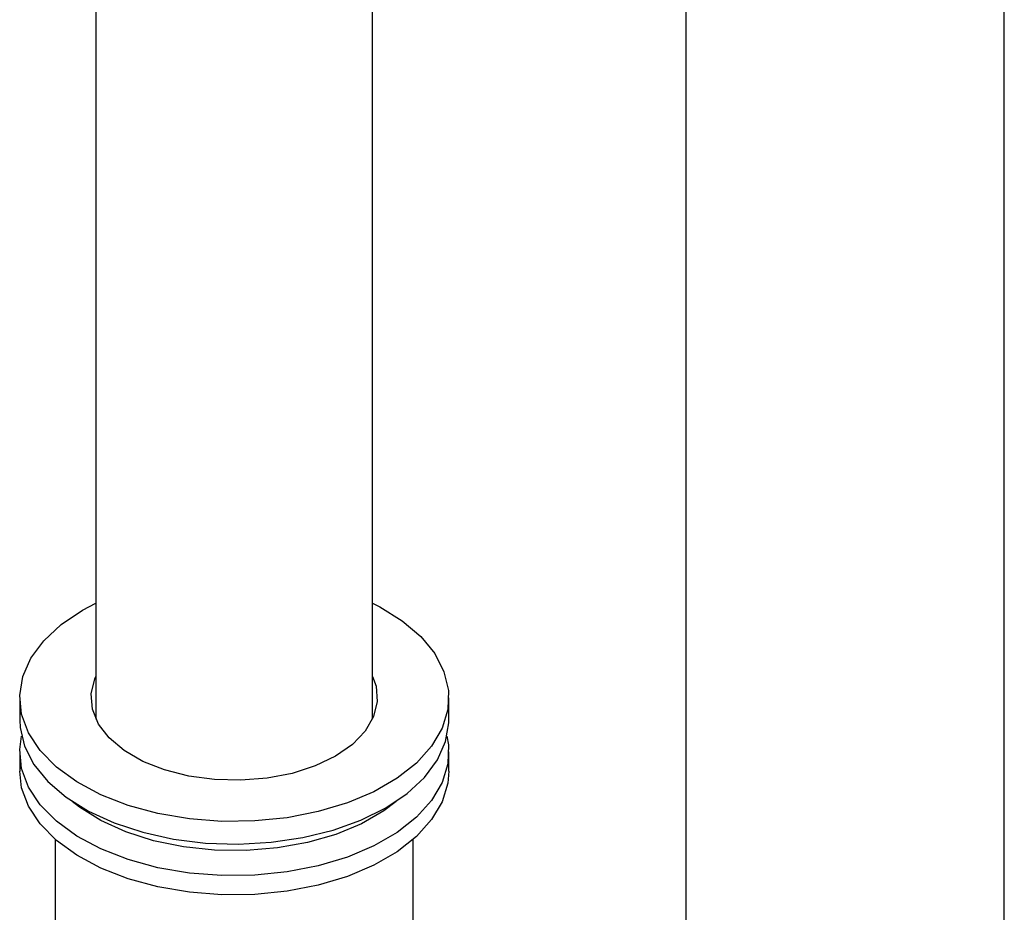
# Model space of a CAD drawing. Units: millimetres. Extents: x 3 to 4997, y 5 to 4995.
# Drawn here: x 3953 to 4024, y 3965 to 4029 of the extents above; entities that cross this region are included whole.
import ezdxf

# ---------------------------------------------------------------- set-up
doc = ezdxf.new("R2010")
doc.units = ezdxf.units.MM

msp = doc.modelspace()

# ---------------------------------------------------------------- linework, layer by layer
at = {"color": 7, "linetype": 'Continuous', "lineweight": 25}
for p, q in [((3958.43, 4227.682), (3958.43, 3978.626)), ((3978.43, 3978.626), (3978.43, 4054.884)), ((4024.071, 3952.439), (4024.071, 4037.456)), ((4001.071, 4032.471), (4001.071, 3952.439)), ((3957.47, 3986.493), (3958.43, 3987.003)), ((3952.93, 3980.166), (3952.93, 3978.533)), ((3983.93, 3978.533), (3983.93, 3980.166)), ((3952.93, 3976.247), (3952.93, 3974.859)), ((3983.93, 3974.859), (3983.93, 3976.247)), ((3955.505, 3969.92), (3955.505, 3944.238)), ((3981.355, 3962.558), (3981.355, 3969.92))]:
    msp.add_line(p, q, dxfattribs=at)
at = {"color": 7, "linetype": 'Continuous', "lineweight": 25, "flags": 128}
for points in [[(3978.43, 3987.003), (3978.962, 3986.731), (3980.575, 3985.726), (3981.903, 3984.591), (3982.915, 3983.352), (3983.587, 3982.038), (3983.904, 3980.68), (3983.859, 3979.31), (3983.452, 3977.961), (3982.693, 3976.663), (3981.599, 3975.447), (3980.197, 3974.342), (3978.519, 3973.373), (3976.605, 3972.564), (3974.499, 3971.933), (3972.25, 3971.494), (3969.912, 3971.259), (3967.54, 3971.233), (3965.188, 3971.416), (3962.912, 3971.804), (3960.766, 3972.389), (3958.799, 3973.155), (3957.058, 3974.086), (3955.584, 3975.159), (3954.41, 3976.35), (3953.566, 3977.63), (3953.069, 3978.97), (3952.933, 3980.338), (3953.16, 3981.701), (3953.745, 3983.029), (3954.674, 3984.289), (3955.925, 3985.453), (3957.47, 3986.493), (3957.47, 3986.493)], [(3978.43, 3981.707), (3978.681, 3980.992), (3978.769, 3979.89), (3978.505, 3978.798), (3977.898, 3977.753), (3976.969, 3976.79), (3975.749, 3975.941), (3974.279, 3975.237), (3972.611, 3974.7), (3970.8, 3974.35), (3968.908, 3974.198), (3967, 3974.249), (3965.141, 3974.501), (3963.394, 3974.946), (3961.818, 3975.569), (3960.467, 3976.349), (3959.388, 3977.259), (3958.617, 3978.267), (3958.179, 3979.341), (3958.091, 3980.442), (3958.355, 3981.534), (3958.43, 3981.707)], [(3952.93, 3978.533), (3952.956, 3978.019), (3953.273, 3976.662), (3953.945, 3975.348), (3954.957, 3974.109), (3956.285, 3972.973), (3957.898, 3971.968), (3959.757, 3971.117), (3961.82, 3970.44), (3964.037, 3969.952), (3966.358, 3969.665), (3968.727, 3969.587), (3971.089, 3969.718), (3973.389, 3970.055), (3975.573, 3970.592), (3977.589, 3971.314), (3979.39, 3972.206)], [(3979.39, 3972.206), (3980.935, 3973.246), (3982.186, 3974.41), (3983.115, 3975.67), (3983.7, 3976.998), (3983.927, 3978.362), (3983.93, 3978.533)], [(3983.803, 3977.39), (3983.904, 3976.761), (3983.859, 3975.391), (3983.452, 3974.041), (3982.693, 3972.744), (3981.599, 3971.528), (3980.197, 3970.423), (3978.519, 3969.454), (3976.605, 3968.644), (3974.499, 3968.013), (3972.25, 3967.575), (3969.912, 3967.34), (3967.54, 3967.314), (3965.188, 3967.497), (3962.912, 3967.885), (3960.766, 3968.469), (3958.799, 3969.236), (3957.058, 3970.167), (3955.584, 3971.24), (3954.41, 3972.431), (3953.566, 3973.711), (3953.069, 3975.051), (3952.933, 3976.418), (3953.057, 3977.39)], [(3983.93, 3974.859), (3983.859, 3974.003), (3983.452, 3972.653), (3982.693, 3971.355), (3981.599, 3970.14), (3980.197, 3969.034), (3978.519, 3968.066), (3976.605, 3967.256), (3974.499, 3966.625), (3972.25, 3966.187), (3969.912, 3965.952), (3967.54, 3965.925), (3965.188, 3966.109), (3962.912, 3966.497), (3960.766, 3967.081), (3958.799, 3967.848), (3957.058, 3968.779), (3955.584, 3969.852), (3954.41, 3971.043), (3953.566, 3972.323), (3953.069, 3973.662), (3952.93, 3974.859)], [(3980.136, 3972.668), (3979.246, 3971.997), (3977.63, 3971.064), (3975.776, 3970.293), (3973.732, 3969.704), (3971.55, 3969.311), (3969.287, 3969.126), (3967.003, 3969.152), (3964.755, 3969.39), (3962.602, 3969.833), (3960.601, 3970.469), (3958.802, 3971.283), (3957.252, 3972.253), (3956.724, 3972.668)]]:
    msp.add_lwpolyline(points, dxfattribs=at)

doc.saveas('drawing.dxf')
